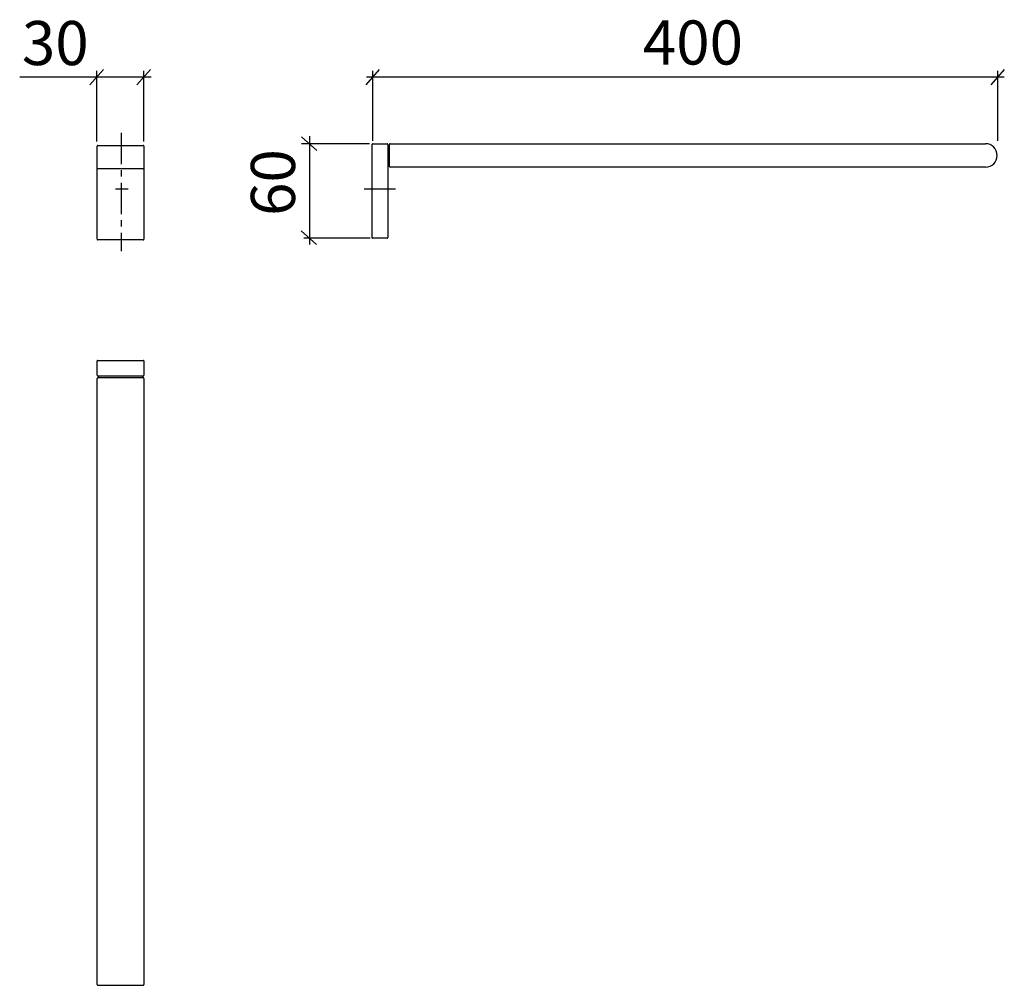
# Model space of a CAD drawing. Extents: x 71 to 229, y 5 to 159.
import ezdxf

# ---------------------------------------------------------------- set-up
doc = ezdxf.new("R2010")
doc.units = 0
doc.header["$MEASUREMENT"] = 0
doc.linetypes.add('DURCHGEHEND', pattern=[0])
doc.linetypes.add('STRICHPUNKTIERT', pattern=[8, 5, -1, 1, -1])
for name, color, linetype in [('ACHSEN', 7, 'Continuous'), ('ANSICHT', 7, 'Continuous'), ('ARMATUR', 7, 'Continuous'), ('BEMASSUNG', 7, 'Continuous')]:
    doc.layers.add(name, color=color, linetype=linetype)

msp = doc.modelspace()

# ---------------------------------------------------------------- linework, layer by layer
at = {"layer": 'ACHSEN', "color": 4, "linetype": 'STRICHPUNKTIERT'}
for p, q in [((87.552582, 141.188034), (87.552582, 122.248062)), ((86.62899, 132.217377), (88.627686, 132.217377)), ((126.412437, 132.217377), (131.742279, 132.217377))]:
    msp.add_line(p, q, dxfattribs=at)
at = {"layer": 'ANSICHT', "color": 1, "linetype": 'DURCHGEHEND'}
for p, q in [((83.677582, 102.380394), (83.677582, 104.680382)), ((83.752594, 104.755394), (83.802582, 104.755394)), ((83.802582, 104.755394), (91.052582, 104.755394)), ((91.052582, 104.755394), (91.10257, 104.755394)), ((91.177582, 104.680382), (91.177582, 102.380394)), ((83.677582, 6.630388), (83.677582, 101.880394)), ((91.052582, 102.255394), (83.802582, 102.255394)), ((83.802582, 102.005394), (91.052582, 102.005394)), ((83.927582, 102.005394), (83.927582, 102.205406)), ((90.927582, 102.205406), (90.927582, 102.005394)), ((91.177582, 101.880394), (91.177582, 6.630384)), ((83.677582, 4.880389), (83.677582, 6.630384)), ((91.177582, 6.630388), (91.177582, 4.880385)), ((83.802582, 4.755389), (91.052582, 4.755385))]:
    msp.add_line(p, q, dxfattribs=at)
for centre, radius, start, end in [((83.752594, 104.680382), 0.074982, 90, 180), ((91.10257, 104.680382), 0.075012, 0, 90), ((83.802582, 102.380394), 0.125, 180, 270), ((83.802582, 101.880394), 0.125, 90, 180), ((83.97757, 102.205406), 0.050018, 90, 180), ((90.877594, 102.205406), 0.049988, 0, 90), ((91.052582, 102.380394), 0.125, 270, 360), ((91.052582, 101.880394), 0.125, 0, 90), ((83.802582, 4.880389), 0.125, 180, 270), ((91.052582, 4.880389), 0.125, 270, 360)]:
    msp.add_arc(centre, radius, start, end, dxfattribs=at)
at = {"layer": 'ARMATUR', "color": 3, "linetype": 'DURCHGEHEND'}
for p, q in [((228.828674, 151.326523), (226.654785, 148.880356)), ((227.768341, 139.92485), (227.768341, 151.117783))]:
    msp.add_line(p, q, dxfattribs=at)
at = {"layer": 'ARMATUR', "color": 1, "linetype": 'DURCHGEHEND'}
for p, q in [((83.677582, 135.541199), (83.677582, 139.041199)), ((83.802582, 139.166199), (91.052582, 139.166199)), ((91.177582, 139.041199), (91.177582, 135.541199)), ((127.690033, 139.311646), (127.690033, 139.361664)), ((127.690033, 124.436653), (127.690033, 139.311646)), ((127.765045, 139.436646), (130.065033, 139.436646)), ((130.190033, 139.311615), (130.190033, 124.436653)), ((130.240051, 139.186646), (130.440033, 139.186646)), ((130.440033, 135.811646), (130.440033, 139.311646)), ((130.565033, 139.436646), (225.815033, 139.436646)), ((83.677582, 124.166206), (83.677582, 135.541199)), ((91.177582, 135.541199), (91.177582, 124.166206)), ((130.440033, 135.936646), (130.240051, 135.936646)), ((225.815033, 135.686646), (130.565033, 135.686646)), ((91.052582, 135.416199), (83.802582, 135.416199)), ((91.052582, 124.041206), (83.802582, 124.041206)), ((127.690033, 124.386635), (127.690033, 124.436653)), ((130.065033, 124.311653), (127.765045, 124.311653))]:
    msp.add_line(p, q, dxfattribs=at)
for centre, radius, start, end in [((83.802582, 139.041199), 0.125, 90, 180), ((91.052582, 139.041199), 0.125, 0, 90), ((127.765045, 139.361664), 0.075012, 90, 180), ((130.065033, 139.311646), 0.125, 0, 90), ((130.240051, 139.136627), 0.050018, 90, 180), ((130.565033, 139.311646), 0.125, 90, 180), ((225.815033, 137.561646), 1.875, 0, 90), ((225.815033, 137.561646), 1.875, 270, 360), ((83.802582, 135.541199), 0.125, 180, 270), ((91.052582, 135.541199), 0.125, 270, 360), ((130.240051, 135.986664), 0.050018, 180, 270), ((130.565033, 135.811646), 0.125, 180, 270), ((83.802582, 124.166206), 0.125, 180, 270), ((91.052582, 124.166206), 0.125, 270, 360), ((127.765045, 124.386635), 0.075012, 180, 270), ((130.065033, 124.436653), 0.125, 270, 360)]:
    msp.add_arc(centre, radius, start, end, dxfattribs=at)
at = {"layer": 'BEMASSUNG', "color": 3, "linetype": 'DURCHGEHEND'}
for p, q in [((84.713257, 151.326523), (82.539368, 148.880356)), ((92.213257, 151.326523), (90.039368, 148.880356)), ((128.828674, 151.326523), (126.654793, 148.880356)), ((71.291382, 150.150497), (92.334839, 150.150497)), ((83.652924, 139.772934), (83.652924, 151.117783)), ((91.152924, 139.772934), (91.152924, 151.117783)), ((126.759377, 150.150497), (228.806992, 150.150497)), ((127.768349, 139.92485), (127.768349, 151.117783)), ((116.389503, 140.548294), (118.835609, 138.374405)), ((117.635506, 140.661392), (117.635506, 123.285324)), ((127.268349, 139.44313), (116.358986, 139.44313)), ((116.341629, 125.474472), (118.787796, 123.300644)), ((127.393349, 124.31813), (116.752998, 124.31813))]:
    msp.add_line(p, q, dxfattribs=at)

# ---------------------------------------------------------------- texts
at = {"layer": 'BEMASSUNG'}
for s, p in [('30', (71.643845, 152.024948)), ('400', (170.993439, 152.107651))]:
    msp.add_text(s, height=7.055555, dxfattribs=at).set_placement(p)
msp.add_text('60', height=7.055555, rotation=90, dxfattribs=at).set_placement((115.341629, 127.883072))

doc.saveas('drawing.dxf')
